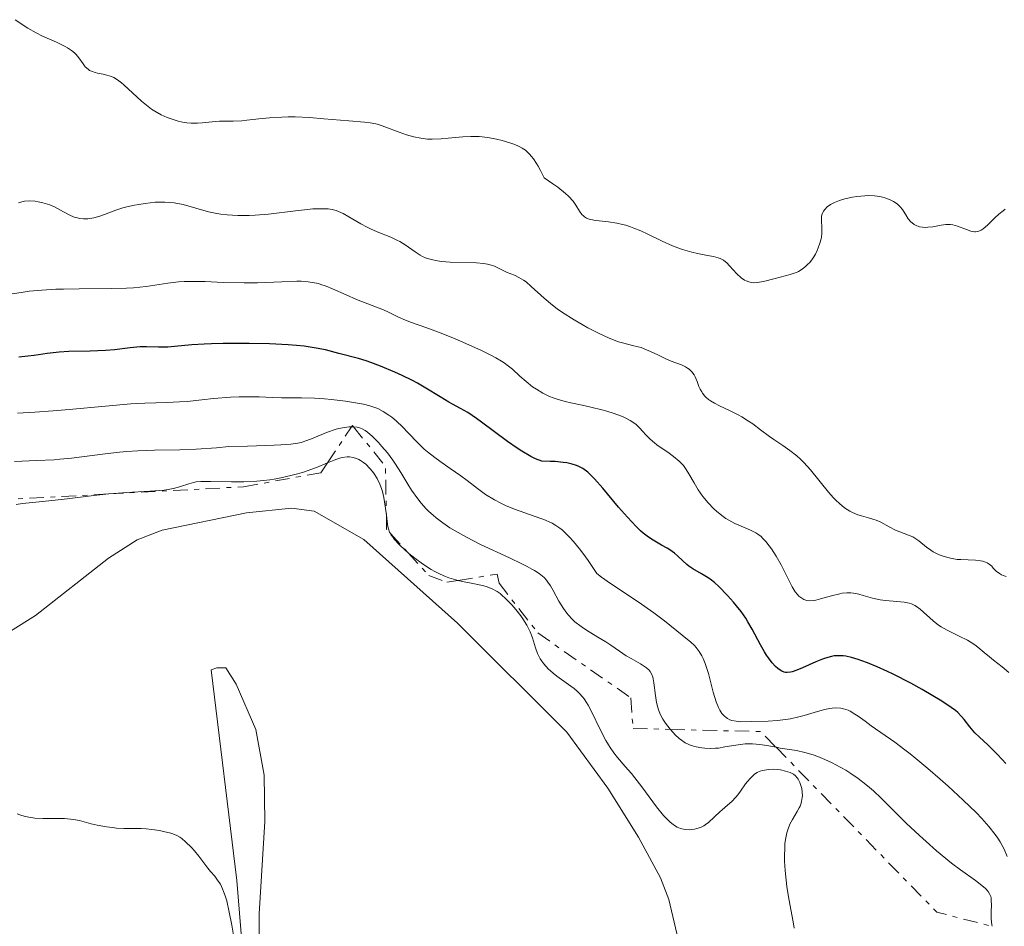
# Model space of a CAD drawing. Units: metres. Extents: x 622182 to 625663, y 4667036 to 4669409.
# Drawn here: x 623147 to 623253, y 4668289 to 4668387 of the extents above; entities that cross this region are included whole.
import ezdxf

# ---------------------------------------------------------------- set-up
doc = ezdxf.new("R2010")
doc.units = ezdxf.units.M
doc.header["$MEASUREMENT"] = 0
doc.linetypes.add('DGN Style 7', pattern=[3.4798438602180486, 1.565929737098122, -0.6959687720436097, 0.5219765790327072, -0.6959687720436097])
for name, color, linetype, lineweight in [('Curva de nivel directora', 30, 'Continuous', 30), ('Curva de nivel intermedia', 30, 'Continuous', 0), ('Escarpado', 30, 'DGN Style 7', 0), ('Línea de cambio de uso (parcela vista)', 92, 'Continuous', 0)]:
    doc.layers.add(name, color=color, linetype=linetype, lineweight=lineweight)

msp = doc.modelspace()

# ---------------------------------------------------------------- linework, layer by layer
at = {"layer": 'Curva de nivel directora', "color": 30, "linetype": 'Continuous', "lineweight": 30, "elevation": 300, "flags": 128}
for points in [[(623208.6900000002, 4668337.4), (623208.4199999997, 4668337.65), (623207.8799999988, 4668338.039999999), (623207.4599999986, 4668338.27), (623207.2100000005, 4668338.380000002), (623206.75, 4668338.529999999), (623206.1499999987, 4668338.660000001), (623205.78, 4668338.710000004), (623204.8899999983, 4668338.790000001), (623204.3699999996, 4668338.810000001), (623203.4499999987, 4668338.830000001), (623202.7699999993, 4668339.11), (623202.2899999986, 4668339.350000001), (623201.2999999984, 4668339.930000001), (623200.7899999989, 4668340.260000002), (623199.7599999984, 4668340.980000001), (623196.9699999989, 4668343.060000002), (623196.4100000003, 4668343.460000002), (623195.4600000002, 4668344.080000001), (623194.7000000002, 4668344.53), (623193.8399999996, 4668344.990000002), (623193.4299999984, 4668345.220000002), (623192.4800000007, 4668345.800000003), (623190.9599999986, 4668346.740000002), (623190.0299999987, 4668347.270000001), (623189.5100000001, 4668347.539999999), (623188.3799999993, 4668348.090000001), (623187.599999999, 4668348.450000001), (623186.0599999991, 4668349.100000001), (623184.9999999995, 4668349.500000002), (623184.519999999, 4668349.66), (623183.6699999997, 4668349.92), (623181.5700000008, 4668350.449999999), (623180.1, 4668350.86), (623179.0999999987, 4668351.060000001), (623177.8, 4668351.250000002), (623176.9999999999, 4668351.33), (623176.099999999, 4668351.400000001), (623174.0699999996, 4668351.5), (623171.879999999, 4668351.550000001), (623169.0599999982, 4668351.550000001), (623167.82, 4668351.52), (623167.0099999986, 4668351.490000002), (623165.6699999997, 4668351.400000001), (623163.7999999989, 4668351.210000002), (623163.0900000003, 4668351.150000001), (623162.089999999, 4668351.140000002), (623160.7799999992, 4668351.180000001), (623160.0999999996, 4668351.170000001), (623159.02, 4668351.07), (623157.3499999981, 4668350.880000001), (623156.3699999991, 4668350.789999999), (623154.6999999994, 4668350.730000001), (623152.4100000006, 4668350.670000001), (623151.369999999, 4668350.619999999), (623150.0700000003, 4668350.480000001), (623148.650000001, 4668350.260000002), (623148.0000000006, 4668350.17), (623147.0199999993, 4668350.070000002)], [(623253.5599999992, 4668306.190000001), (623253.1500000001, 4668306.619999999), (623252.6099999994, 4668307.210000002), (623252.3299999998, 4668307.5), (623251.6399999993, 4668308.170000001), (623250.6699999992, 4668309.060000001), (623250.2199999999, 4668309.500000001), (623249.6599999989, 4668310.140000002), (623249.0399999997, 4668310.930000002), (623248.7600000004, 4668311.28), (623248.3600000002, 4668311.7), (623248.1199999988, 4668311.91), (623247.6499999994, 4668312.260000002), (623246.6300000001, 4668312.920000001), (623244.5200000001, 4668314.17), (623243.2799999996, 4668314.86), (623241.3799999997, 4668315.850000001), (623240.7800000008, 4668316.140000002), (623239.6499999998, 4668316.650000001), (623238.6199999994, 4668317.070000002), (623238.0000000001, 4668317.300000002), (623237.6099999989, 4668317.430000002), (623236.9000000004, 4668317.640000002), (623236.2799999992, 4668317.770000001), (623235.9999999997, 4668317.810000001), (623235.5999999995, 4668317.84), (623235.4099999996, 4668317.84), (623235.0199999984, 4668317.810000001), (623234.7300000001, 4668317.76), (623234.0999999997, 4668317.580000001), (623233.76, 4668317.460000004), (623233.0400000003, 4668317.17), (623231.5999999986, 4668316.539999999), (623230.9900000006, 4668316.28), (623230.4999999988, 4668316.11), (623230.2999999999, 4668316.050000002), (623229.9600000002, 4668316.01), (623229.7599999991, 4668316.029999999), (623229.6299999994, 4668316.07), (623229.3599999989, 4668316.180000001), (623229.0799999996, 4668316.36), (623228.9299999997, 4668316.470000003), (623228.6900000006, 4668316.670000001), (623228.3099999984, 4668317.070000002), (623227.9199999995, 4668317.59), (623227.7099999995, 4668317.9), (623227.4999999994, 4668318.24), (623227.0700000002, 4668319.010000002), (623226.1699999993, 4668320.690000001), (623225.7000000001, 4668321.510000001), (623225.4699999997, 4668321.890000001), (623224.9800000002, 4668322.600000001), (623224.4900000007, 4668323.230000001), (623224.1599999999, 4668323.630000002), (623223.5099999994, 4668324.350000001), (623222.5799999996, 4668325.310000001), (623222.1199999992, 4668325.730000001), (623221.6499999998, 4668326.100000001), (623221.4199999997, 4668326.26), (623220.7099999988, 4668326.680000001), (623219.77, 4668327.199999999), (623219.3200000008, 4668327.51), (623219.1100000006, 4668327.690000001), (623218.6799999992, 4668328.080000003), (623218.0999999981, 4668328.630000002), (623217.7899999997, 4668328.900000002), (623217.28, 4668329.28), (623217.0099999995, 4668329.45), (623216.3999999993, 4668329.78), (623215.4800000007, 4668330.300000002), (623214.9699999989, 4668330.65), (623214.41, 4668331.080000001), (623214.1199999994, 4668331.330000003), (623213.659999999, 4668331.77), (623212.7000000002, 4668332.78), (623211.7399999991, 4668333.880000002), (623210.0400000003, 4668335.920000001), (623209.1500000006, 4668336.939999999), (623208.6900000002, 4668337.4)]]:
    msp.add_lwpolyline(points, dxfattribs=at)
at = {"layer": 'Curva de nivel intermedia', "color": 30, "linetype": 'Continuous', "lineweight": 0, "flags": 128}
for points, elevation in [([(623188.8700000008, 4668374.079999999), (623188.0700000006, 4668374.359999999), (623186.5199999994, 4668374.949999999), (623185.8400000001, 4668375.180000001), (623185.5300000014, 4668375.26), (623184.9500000003, 4668375.380000001), (623184.3300000012, 4668375.45), (623182.6200000013, 4668375.579999999), (623179.9500000002, 4668375.820000002), (623178.4000000014, 4668375.939999999), (623176.8500000001, 4668376.009999999), (623176.1000000013, 4668376.02), (623175.3900000005, 4668376), (623174.0800000007, 4668375.930000001), (623172.9299999997, 4668375.81), (623171.6300000009, 4668375.650000001), (623171.1000000011, 4668375.589999998), (623170.130000001, 4668375.539999999), (623169.140000001, 4668375.56), (623168.6700000016, 4668375.550000001), (623167.8900000014, 4668375.49), (623166.8099999996, 4668375.369999999), (623166.3, 4668375.329999999), (623165.6000000003, 4668375.329999999), (623165.16, 4668375.369999999), (623164.8600000006, 4668375.419999998), (623164.2000000011, 4668375.57), (623163.4500000002, 4668375.789999999), (623163.0400000011, 4668375.939999999), (623162.3900000006, 4668376.23), (623161.7000000001, 4668376.619999999), (623161.3500000013, 4668376.849999999), (623160.9900000015, 4668377.119999999), (623160.2699999994, 4668377.71), (623158.3499999995, 4668379.470000001), (623158.0900000002, 4668379.689999999), (623157.650000002, 4668380.029999999), (623157.2600000009, 4668380.26), (623157.0100000006, 4668380.369999999), (623156.5099999999, 4668380.529999998), (623156.1000000008, 4668380.609999998), (623155.5199999998, 4668380.720000001), (623155.2400000005, 4668380.79), (623154.8400000002, 4668380.939999999), (623154.6500000004, 4668381.029999998), (623154.4900000015, 4668381.149999999), (623154.190000002, 4668381.42), (623153.9400000017, 4668381.730000001), (623153.5000000015, 4668382.380000001), (623153.2000000018, 4668382.759999999), (623153.0200000008, 4668382.939999999), (623152.7000000011, 4668383.199999999), (623152.280000001, 4668383.470000001), (623152.0300000006, 4668383.609999998), (623151.0600000005, 4668384.070000002), (623149.5800000008, 4668384.739999999), (623148.8800000013, 4668385.09), (623148.0000000006, 4668385.59), (623146.6000000014, 4668386.51)], 285), ([(623234.2699999996, 4668366.289999999), (623234.0100000004, 4668366.02), (623233.8700000017, 4668365.829999999), (623233.8000000003, 4668365.7), (623233.7000000018, 4668365.430000001), (623233.6700000007, 4668365.269999999), (623233.6500000005, 4668364.939999999), (623233.7000000018, 4668363.919999998), (623233.6900000006, 4668363.42), (623233.6399999993, 4668363.08), (623233.6000000013, 4668362.850000001), (623233.4699999995, 4668362.380000001), (623233.2999999997, 4668361.859999999), (623233.1800000012, 4668361.59), (623232.9900000012, 4668361.189999999), (623232.7499999997, 4668360.789999999), (623232.610000001, 4668360.59), (623232.3400000007, 4668360.26), (623232.1900000009, 4668360.109999999), (623231.9600000007, 4668359.88), (623231.5800000007, 4668359.58), (623231.1600000005, 4668359.33), (623230.9400000015, 4668359.220000001), (623230.7200000002, 4668359.130000001), (623230.2599999997, 4668358.980000001), (623228.6500000004, 4668358.579999999), (623227.3800000009, 4668358.23), (623226.7300000003, 4668358.119999998), (623226.3100000002, 4668358.109999999), (623226.1000000001, 4668358.13), (623225.8000000005, 4668358.189999999), (623225.5200000011, 4668358.3), (623225.3400000001, 4668358.399999999), (623224.9900000015, 4668358.63), (623224.5199999998, 4668359.06), (623223.7300000007, 4668359.939999999), (623223.4300000012, 4668360.250000001), (623223.2900000004, 4668360.369999999), (623223.0700000013, 4668360.53), (623222.7000000003, 4668360.720000001), (623222.4900000002, 4668360.800000001), (623221.9800000006, 4668360.930000001), (623221.3300000002, 4668361.050000001), (623220.2599999995, 4668361.25), (623219.6500000015, 4668361.390000001), (623218.6600000013, 4668361.679999999), (623218.1300000016, 4668361.869999999), (623217.5800000017, 4668362.09), (623216.4400000018, 4668362.609999998), (623214.9000000019, 4668363.359999999), (623214.1399999995, 4668363.699999999), (623213.400000002, 4668364.01), (623213.0399999998, 4668364.140000001), (623212.5200000014, 4668364.31), (623212.1799999994, 4668364.399999999), (623211.5500000013, 4668364.539999997), (623210.6700000007, 4668364.67), (623209.6700000014, 4668364.779999999), (623209.2500000012, 4668364.83), (623208.7700000008, 4668364.92), (623208.5700000017, 4668364.980000001), (623208.3000000013, 4668365.09), (623208.0599999998, 4668365.230000001), (623207.9500000004, 4668365.32), (623207.8000000007, 4668365.460000001), (623207.5400000013, 4668365.82), (623207.1500000001, 4668366.489999999), (623206.8300000007, 4668366.92), (623206.3400000011, 4668367.439999999), (623206.0199999993, 4668367.74), (623205.1900000023, 4668368.409999999), (623204.6600000003, 4668368.789999999), (623203.7100000002, 4668369.42), (623203.3200000012, 4668370.239999999), (623203.070000001, 4668370.710000001), (623202.9000000011, 4668370.99), (623202.5800000015, 4668371.480000001), (623202.3300000011, 4668371.789999999), (623202.1700000003, 4668371.970000001), (623201.8500000006, 4668372.279999998), (623201.6900000018, 4668372.42), (623201.360000001, 4668372.649999999), (623201.0200000014, 4668372.83), (623200.7900000011, 4668372.939999999), (623200.3200000017, 4668373.119999998), (623199.5599999995, 4668373.369999999), (623199.1700000007, 4668373.480000001), (623198.5600000003, 4668373.619999999), (623197.6300000006, 4668373.779999998), (623196.7000000007, 4668373.880000001), (623196.2500000015, 4668373.9), (623195.8100000012, 4668373.91), (623194.9500000007, 4668373.869999999), (623193.3500000001, 4668373.699999999), (623192.5900000002, 4668373.63), (623191.6100000012, 4668373.599999999), (623191.1300000006, 4668373.619999999), (623190.390000001, 4668373.699999999), (623189.650000001, 4668373.850000001), (623189.2599999999, 4668373.960000001), (623188.8700000008, 4668374.079999999)], 285), ([(623253.480000001, 4668366.04), (623253.2500000007, 4668365.880000001), (623252.7900000003, 4668365.519999999), (623252.3600000012, 4668365.109999999), (623251.8100000013, 4668364.569999999), (623251.560000001, 4668364.320000002), (623251.0900000016, 4668363.930000001), (623250.8700000005, 4668363.789999999), (623250.6400000001, 4668363.689999999), (623250.5300000005, 4668363.65), (623250.2900000014, 4668363.619999999), (623250.1700000007, 4668363.619999999), (623249.9800000007, 4668363.639999999), (623249.7700000006, 4668363.689999999), (623249.3200000013, 4668363.850000001), (623248.3400000001, 4668364.23), (623247.8300000004, 4668364.359999998), (623247.5700000012, 4668364.390000001), (623247.0700000006, 4668364.390000001), (623246.5800000011, 4668364.33), (623245.6700000013, 4668364.150000001), (623245.1399999993, 4668364.089999998), (623244.8900000012, 4668364.079999999), (623244.5500000014, 4668364.100000001), (623244.2300000018, 4668364.16), (623244.0799999998, 4668364.199999998), (623243.9400000012, 4668364.260000001), (623243.6700000007, 4668364.390000001), (623243.4299999994, 4668364.569999999), (623243.2800000019, 4668364.699999998), (623243.0100000014, 4668365.009999999), (623242.760000001, 4668365.430000001), (623242.5199999998, 4668365.82), (623242.39, 4668366.02), (623242.1399999997, 4668366.319999999), (623241.8600000005, 4668366.580000001), (623241.7100000005, 4668366.699999999), (623241.4400000002, 4668366.869999999), (623240.9999999999, 4668367.099999999), (623240.5000000013, 4668367.279999998), (623240.2400000021, 4668367.359999998), (623239.9600000004, 4668367.41), (623239.3700000005, 4668367.49), (623238.74, 4668367.510000001), (623238.3200000019, 4668367.499999999), (623237.4500000003, 4668367.42), (623237.01, 4668367.350000001), (623236.1699999995, 4668367.159999999), (623235.5900000005, 4668366.980000001), (623235.0600000009, 4668366.769999999), (623234.8300000007, 4668366.659999999), (623234.6200000006, 4668366.539999999), (623234.2699999996, 4668366.289999999)], 285), ([(623178.1799999999, 4668366.02), (623176.8700000001, 4668365.87), (623173.950000001, 4668365.519999999), (623172.5300000017, 4668365.4), (623171.8700000001, 4668365.359999998), (623170.6400000007, 4668365.359999998), (623169.5099999999, 4668365.430000001), (623168.8100000002, 4668365.519999999), (623168.3699999999, 4668365.600000001), (623167.5000000002, 4668365.779999998), (623164.750000001, 4668366.539999999), (623163.7899999999, 4668366.719999999), (623163.2900000014, 4668366.779999999), (623162.7800000019, 4668366.810000001), (623162.4300000009, 4668366.810000001), (623161.7200000001, 4668366.789999999), (623160.6500000017, 4668366.679999999), (623159.9600000011, 4668366.569999999), (623159.5099999995, 4668366.489999999), (623158.6800000003, 4668366.289999999), (623158.2500000012, 4668366.179999998), (623157.4900000012, 4668365.930000001), (623156.2599999995, 4668365.470000001), (623155.75, 4668365.279999999), (623155.0900000005, 4668365.099999999), (623154.6900000004, 4668365.029999999), (623154.4500000014, 4668365.009999999), (623153.9900000008, 4668365.009999999), (623153.5500000005, 4668365.060000001), (623153.3400000005, 4668365.099999999), (623153.0000000007, 4668365.199999999), (623152.4500000008, 4668365.439999999), (623151.8200000006, 4668365.779999998), (623150.8700000006, 4668366.289999999), (623150.3699999999, 4668366.509999999), (623150.1100000006, 4668366.599999999), (623149.600000001, 4668366.75), (623149.1000000003, 4668366.849999999), (623148.7699999994, 4668366.9), (623148.1600000015, 4668366.939999999), (623147.6100000016, 4668366.9), (623147.3400000012, 4668366.849999999), (623146.9600000011, 4668366.730000001)], 290.0000000000001), ([(623240.060000001, 4668332.25), (623239.5600000003, 4668332.460000001), (623239.300000001, 4668332.560000001), (623238.74, 4668332.720000001), (623237.9700000011, 4668332.930000001), (623237.5800000001, 4668333.06), (623237.0000000009, 4668333.300000001), (623236.7100000004, 4668333.439999999), (623236.1500000017, 4668333.810000001), (623235.5900000005, 4668334.269999999), (623235.2100000007, 4668334.630000001), (623234.9500000014, 4668334.899999999), (623234.4200000016, 4668335.5), (623232.4500000002, 4668337.92), (623231.7400000016, 4668338.71), (623231.3700000006, 4668339.07), (623230.9900000006, 4668339.41), (623230.2300000007, 4668340.009999999), (623229.4700000007, 4668340.539999999), (623228.5000000006, 4668341.189999999), (623228.0400000003, 4668341.5), (623227.0800000012, 4668342.220000001), (623226.2300000018, 4668342.859999998), (623225.7800000004, 4668343.17), (623225.0400000005, 4668343.619999998), (623224.6400000005, 4668343.84), (623223.7799999999, 4668344.26), (623222.6399999999, 4668344.81), (623222.1200000015, 4668345.09), (623221.660000001, 4668345.369999998), (623221.4599999997, 4668345.51), (623221.2000000007, 4668345.730000001), (623221.0599999997, 4668345.869999999), (623220.8099999994, 4668346.17), (623220.72, 4668346.320000002), (623220.5600000012, 4668346.609999999), (623220.4299999994, 4668346.909999998), (623220.2400000016, 4668347.460000001), (623220.0300000015, 4668347.960000002), (623219.9000000019, 4668348.179999999), (623219.6600000005, 4668348.489999999), (623219.3699999999, 4668348.76), (623219.1900000012, 4668348.889999999), (623218.99, 4668349.01), (623218.5300000017, 4668349.230000001), (623217.4400000009, 4668349.649999999), (623216.8600000021, 4668349.899999999), (623215.9700000002, 4668350.319999999), (623215.1800000012, 4668350.699999999), (623214.7800000011, 4668350.880000001), (623214.190000001, 4668351.100000001), (623213.8800000004, 4668351.189999999), (623213.2600000012, 4668351.34), (623212.3, 4668351.569999999), (623211.7400000012, 4668351.739999999), (623210.750000001, 4668352.11), (623209.5700000009, 4668352.650000001), (623208.4199999997, 4668353.25), (623207.8299999996, 4668353.580000001), (623206.9500000012, 4668354.090000001), (623205.7000000018, 4668354.899999999), (623205.1299999995, 4668355.3), (623204.610000001, 4668355.689999999), (623203.7100000002, 4668356.439999999), (623202.32, 4668357.710000001), (623201.7600000012, 4668358.199999998), (623201.4999999997, 4668358.390000001), (623200.99, 4668358.689999999), (623200.5300000019, 4668358.909999999), (623199.7300000016, 4668359.220000001), (623198.3400000012, 4668359.88), (623197.8800000009, 4668360.039999999), (623197.6100000005, 4668360.109999999), (623197.1800000012, 4668360.189999998), (623196.4300000002, 4668360.269999999), (623193.5700000015, 4668360.329999999), (623192.6500000006, 4668360.409999999), (623192.1900000002, 4668360.470000001), (623191.5300000008, 4668360.609999998), (623190.9000000004, 4668360.81), (623190.600000001, 4668360.939999999), (623190.3200000015, 4668361.09), (623189.7900000017, 4668361.429999999), (623188.73, 4668362.189999999), (623188.1500000011, 4668362.550000001), (623187.8300000015, 4668362.720000001), (623187.150000002, 4668363.02), (623185.6900000002, 4668363.59), (623184.9600000015, 4668363.909999999), (623184.5999999995, 4668364.089999998), (623183.910000001, 4668364.470000001), (623182.6200000013, 4668365.239999999), (623182.0300000012, 4668365.57), (623181.5199999993, 4668365.800000001), (623181.26, 4668365.899999999), (623180.850000001, 4668365.999999999), (623180.3900000006, 4668366.070000002), (623180.1400000004, 4668366.100000001), (623179.2700000008, 4668366.100000001), (623178.7600000012, 4668366.08), (623178.1799999999, 4668366.02)], 290.0000000000001), ([(623227.630000001, 4668330.17), (623227.2900000014, 4668330.539999999), (623227.1300000005, 4668330.699999999), (623226.7900000007, 4668330.960000001), (623226.5500000016, 4668331.109999998), (623226.0000000016, 4668331.390000001), (623225.5000000009, 4668331.59), (623224.7300000021, 4668331.92), (623224.3099999996, 4668332.109999999), (623223.6600000014, 4668332.460000001), (623223.3300000007, 4668332.659999999), (623222.8900000004, 4668332.970000001), (623222.3099999991, 4668333.449999998), (623222.0200000008, 4668333.71), (623221.4100000006, 4668334.350000001), (623220.8499999996, 4668335.039999997), (623220.5900000003, 4668335.399999999), (623220.3500000011, 4668335.76), (623219.9100000008, 4668336.509999999), (623219.3499999997, 4668337.480000001), (623219.0500000003, 4668337.930000001), (623218.7400000019, 4668338.359999999), (623218.5600000008, 4668338.560000001), (623218.2900000003, 4668338.849999999), (623217.6900000012, 4668339.350000001), (623217.0699999998, 4668339.800000001), (623216.2499999995, 4668340.34), (623215.8700000019, 4668340.61), (623215.6100000005, 4668340.810000001), (623215.1500000021, 4668341.220000001), (623214.7499999999, 4668341.619999998), (623214.2900000016, 4668342.13), (623214.0700000003, 4668342.369999999), (623213.6299999999, 4668342.789999999), (623213.400000002, 4668342.98), (623212.9999999997, 4668343.25), (623212.5300000003, 4668343.5), (623212.2599999999, 4668343.619999998), (623211.9500000014, 4668343.75), (623211.2699999996, 4668343.989999999), (623210.4900000017, 4668344.230000001), (623209.9400000019, 4668344.380000001), (623208.7599999995, 4668344.67), (623207.8299999996, 4668344.869999998), (623206.6000000003, 4668345.140000001), (623206.0000000013, 4668345.279999999), (623205.1200000006, 4668345.539999999), (623204.7000000004, 4668345.680000001), (623204.3000000003, 4668345.84), (623203.5600000005, 4668346.199999998), (623202.8800000009, 4668346.600000001), (623202.4699999997, 4668346.869999998), (623201.7600000012, 4668347.430000001), (623201.0999999995, 4668348.02), (623200.3100000005, 4668348.76), (623199.8800000013, 4668349.109999998), (623199.3899999997, 4668349.460000001), (623199.1100000002, 4668349.640000001), (623198.5, 4668350), (623198.0300000006, 4668350.25), (623196.940000002, 4668350.789999999), (623194.9500000007, 4668351.699999998), (623193.8700000009, 4668352.15), (623192.3200000019, 4668352.779999998), (623190.9400000006, 4668353.270000001), (623189.4000000006, 4668353.810000001), (623188.7600000014, 4668354.05), (623187.9200000009, 4668354.430000001), (623186.9100000006, 4668354.92), (623186.3800000009, 4668355.17), (623183.4600000017, 4668356.300000001), (623182.3399999996, 4668356.789999999), (623180.86, 4668357.45), (623180.1800000004, 4668357.73), (623179.6200000016, 4668357.929999998), (623179.3500000013, 4668358.009999999), (623178.930000001, 4668358.109999999), (623178.2500000015, 4668358.220000001), (623177.4700000014, 4668358.270000001), (623177.0199999999, 4668358.270000001), (623175.4000000017, 4668358.21), (623172.7599999997, 4668358.100000001), (623171.3200000002, 4668358.09), (623169.0700000017, 4668358.149999999), (623167.1100000015, 4668358.23), (623166.1799999992, 4668358.25), (623164.8600000006, 4668358.23), (623164.2500000005, 4668358.189999999), (623163.0900000003, 4668358.050000001), (623160.75, 4668357.699999998), (623159.4, 4668357.56), (623158.6500000012, 4668357.51), (623157.0199999996, 4668357.470000001), (623153.5199999993, 4668357.460000001), (623151.8200000006, 4668357.430000001), (623151.0200000004, 4668357.409999999), (623149.5100000015, 4668357.309999999), (623148.1200000013, 4668357.180000001), (623147.2500000017, 4668357.07), (623145.5900000011, 4668356.8)], 294.9999999999999), ([(623186.9500000009, 4668343.810000001), (623186.3499999996, 4668344.189999999), (623185.7700000008, 4668344.510000001), (623185.450000001, 4668344.640000001), (623184.9000000012, 4668344.83), (623184.2199999995, 4668345), (623183.8000000014, 4668345.08), (623182.2900000005, 4668345.310000001), (623180.7700000005, 4668345.489999999), (623180.0000000016, 4668345.560000001), (623178.9199999998, 4668345.639999999), (623177.5400000007, 4668345.689999999), (623176.0499999998, 4668345.680000001), (623175.3800000015, 4668345.680000001), (623174.3800000001, 4668345.720000001), (623172.9500000018, 4668345.78), (623172.1500000017, 4668345.8), (623170.8100000005, 4668345.78), (623169.8700000017, 4668345.739999999), (623168.0200000011, 4668345.599999999), (623166.7699999993, 4668345.46), (623165.1800000002, 4668345.289999999), (623164.350000001, 4668345.230000001), (623162.9800000007, 4668345.179999999), (623160.6300000015, 4668345.109999999), (623159.1100000016, 4668345.02), (623156.3500000013, 4668344.779999998), (623152.4400000018, 4668344.41), (623150.7300000021, 4668344.26), (623148.7400000005, 4668344.140000001), (623146.8600000006, 4668344.03)], 305.0000000000001), ([(623253.7000000001, 4668296.140000001), (623253.3600000005, 4668296.930000001), (623252.9300000012, 4668297.730000001), (623252.6800000009, 4668298.140000001), (623252.3900000004, 4668298.539999999), (623251.730000001, 4668299.38), (623250.9500000008, 4668300.27), (623250.3499999995, 4668300.890000001), (623248.9600000015, 4668302.240000002), (623247.3299999998, 4668303.75), (623246.4600000003, 4668304.519999999), (623245.1399999993, 4668305.67), (623243.8400000007, 4668306.749999999), (623243.2300000006, 4668307.239999998), (623242.6500000015, 4668307.689999998), (623241.5700000019, 4668308.49), (623239.0100000005, 4668310.279999998), (623238.36, 4668310.75), (623237.6000000001, 4668311.3), (623237.2600000004, 4668311.539999999), (623236.7599999995, 4668311.83), (623236.5200000005, 4668311.939999999), (623236.0100000009, 4668312.109999999), (623235.7500000015, 4668312.16), (623235.2100000007, 4668312.199999998), (623234.8200000017, 4668312.179999999), (623234.5500000013, 4668312.149999999), (623233.9700000001, 4668312.039999997), (623232.8700000005, 4668311.720000001), (623231.7800000019, 4668311.380000001), (623231.2000000007, 4668311.220000001), (623230.290000001, 4668311.019999999), (623229.8200000017, 4668310.939999998), (623228.8600000005, 4668310.84), (623227.9100000005, 4668310.779999999), (623226.0599999998, 4668310.720000002), (623224.9600000001, 4668310.71), (623224.4500000004, 4668310.75), (623223.980000001, 4668310.849999999), (623223.7599999999, 4668310.92), (623223.4900000016, 4668311.060000001), (623223.3500000008, 4668311.15), (623223.1699999997, 4668311.3), (623222.9000000015, 4668311.589999998), (623222.6700000013, 4668311.949999998), (623222.5300000005, 4668312.23), (623222.2700000012, 4668312.859999998), (623221.9500000017, 4668313.890000001), (623221.4400000019, 4668315.92), (623221.3200000012, 4668316.329999999), (623221.0900000011, 4668317.009999999), (623220.8699999996, 4668317.55), (623220.7300000011, 4668317.829999999), (623220.4400000006, 4668318.300000001), (623220.1299999999, 4668318.71), (623219.9300000009, 4668318.92), (623219.5399999998, 4668319.289999999), (623218.6300000001, 4668320.06), (623216.7100000001, 4668321.59), (623215.5700000002, 4668322.449999999), (623213.8600000001, 4668323.67), (623210.8800000007, 4668325.619999998), (623209.9199999997, 4668326.31), (623209.4200000011, 4668326.699999998), (623208.4600000001, 4668328.109999998), (623207.880000001, 4668328.899999999), (623207.5300000003, 4668329.369999999), (623206.8700000008, 4668330.17), (623206.4300000004, 4668330.659999999), (623206.1599999999, 4668330.939999999), (623205.6500000004, 4668331.41), (623205.4100000013, 4668331.600000001), (623204.9800000021, 4668331.910000001), (623204.5799999997, 4668332.140000001), (623204.3300000017, 4668332.269999999), (623203.850000001, 4668332.470000001), (623200.5000000005, 4668333.660000001), (623199.5300000005, 4668334.07), (623199.0499999998, 4668334.3), (623198.3600000015, 4668334.67), (623197.3900000014, 4668335.259999999), (623196.5300000008, 4668335.880000001), (623195.390000001, 4668336.77), (623194.7300000016, 4668337.26), (623193.5700000015, 4668338.06), (623192.4600000005, 4668338.829999999), (623191.9100000008, 4668339.230000001), (623191.1300000006, 4668339.84), (623190.7700000008, 4668340.149999999), (623190.1200000005, 4668340.78), (623188.9800000003, 4668341.980000001), (623188.4700000008, 4668342.519999999), (623187.730000001, 4668343.199999998), (623187.2600000015, 4668343.580000001), (623186.9500000009, 4668343.810000001)], 305.0000000000001), ([(623182.9252245325, 4668342.557975765), (623182.6700000004, 4668342.55), (623182.1500000019, 4668342.49), (623181.5700000008, 4668342.369999999), (623181.26, 4668342.279999999), (623180.2300000018, 4668341.92), (623178.7900000003, 4668341.34), (623178.0999999995, 4668341.07), (623177.4900000015, 4668340.869999999), (623177.1100000015, 4668340.789999999), (623176.3600000006, 4668340.680000001), (623175.2899999999, 4668340.599999999), (623174.5900000003, 4668340.560000001), (623171.6800000002, 4668340.46), (623169.6700000007, 4668340.42), (623168.3600000008, 4668340.289999999), (623166.1500000004, 4668340.13), (623164.3900000012, 4668340.050000001), (623161.6700000009, 4668340.02), (623159.8499999993, 4668339.96), (623158.6700000013, 4668339.880000002), (623157.8900000014, 4668339.81), (623156.32, 4668339.649999999), (623152.69, 4668339.170000001), (623151.4400000006, 4668339.039999999), (623150.8100000002, 4668338.989999999), (623148.9100000003, 4668338.909999999), (623146.5600000012, 4668338.819999999)], 310), ([(623183.1397120405, 4668342.552120419), (623182.9900000001, 4668342.559999999), (623182.9252245325, 4668342.557975765)], 310), ([(623215.8600000007, 4668312.779999999), (623215.7199999999, 4668313.550000001), (623215.5600000012, 4668314.890000001), (623215.4900000019, 4668315.34), (623215.4400000004, 4668315.529999999), (623215.350000001, 4668315.789999999), (623215.1699999999, 4668316.119999999), (623215.0500000016, 4668316.26), (623214.7499999999, 4668316.539999999), (623214.5599999998, 4668316.680000001), (623214.1200000017, 4668316.96), (623213.1000000002, 4668317.539999999), (623212.5800000017, 4668317.84), (623211.8600000021, 4668318.31), (623210.9000000008, 4668318.970000002), (623210.38, 4668319.32), (623209.5000000016, 4668319.850000001), (623208.2800000012, 4668320.599999999), (623207.7100000011, 4668320.980000001), (623207.0400000006, 4668321.499999999), (623206.75, 4668321.779999998), (623206.3400000011, 4668322.199999999), (623206.1500000011, 4668322.429999999), (623205.7900000013, 4668322.92), (623205.2999999995, 4668323.739999999), (623204.6900000015, 4668324.87), (623204.3899999997, 4668325.38), (623204.1200000015, 4668325.789999999), (623203.9699999995, 4668325.989999999), (623203.7000000012, 4668326.269999999), (623203.3700000005, 4668326.56), (623203.1700000016, 4668326.709999999), (623202.6799999998, 4668327.020000001), (623202.4000000004, 4668327.190000001), (623201.900000002, 4668327.449999999), (623201.3200000008, 4668327.74), (623199.9599999996, 4668328.390000001), (623196.8400000016, 4668329.850000001), (623195.3200000017, 4668330.619999999), (623194.1000000011, 4668331.31), (623193.5500000013, 4668331.66), (623192.7700000012, 4668332.179999999), (623192.0700000017, 4668332.720000001), (623191.7400000008, 4668332.999999999), (623191.2800000004, 4668333.42), (623190.9899999998, 4668333.71), (623190.4500000011, 4668334.3), (623190.0800000001, 4668334.759999998), (623189.4000000006, 4668335.710000001), (623189.0000000005, 4668336.350000001), (623188.2300000016, 4668337.619999999), (623187.6700000007, 4668338.529999999), (623187.38, 4668338.949999999), (623186.7899999999, 4668339.74), (623186.2100000011, 4668340.429999999), (623185.8400000001, 4668340.84), (623185.1800000007, 4668341.509999999), (623184.6399999997, 4668341.989999999), (623184.4100000017, 4668342.159999999), (623184.0700000019, 4668342.349999999), (623183.900000002, 4668342.409999999), (623183.5399999999, 4668342.51), (623183.1800000002, 4668342.55), (623183.1397120405, 4668342.552120419)], 310), ([(623180.3178811837, 4668338.650783826), (623179.1400000011, 4668338.16), (623178.1399999998, 4668337.800000001), (623177.6200000012, 4668337.630000001), (623176.7899999997, 4668337.389999999), (623175.490000001, 4668337.069999999), (623174.5800000014, 4668336.899999999), (623174.1200000009, 4668336.83), (623173.4200000013, 4668336.75), (623172.7100000004, 4668336.689999999), (623171.3, 4668336.619999998), (623169.9600000012, 4668336.619999998), (623167.7400000016, 4668336.66), (623166.6500000008, 4668336.649999999), (623166.1500000004, 4668336.600000001), (623165.8700000008, 4668336.550000001), (623165.3600000013, 4668336.399999999), (623164.4500000015, 4668336.090000001), (623163.8600000015, 4668335.930000001), (623163.1300000005, 4668335.779999999), (623162.7000000014, 4668335.720000001), (623162.2300000021, 4668335.67), (623161.1700000003, 4668335.59), (623158.6600000003, 4668335.46), (623157.2699999999, 4668335.359999999), (623156.7346651688, 4668335.303519718)], 315.0000000000001), ([(623186.6833199422, 4668333.001869973), (623186.5700000009, 4668333.980000001), (623186.4099999999, 4668334.92), (623186.2500000012, 4668335.560000001), (623186.1500000006, 4668335.880000001), (623185.9699999996, 4668336.359999998), (623185.6800000012, 4668336.970000001), (623185.3600000016, 4668337.480000001), (623185.1900000017, 4668337.720000001), (623184.9100000003, 4668338.06), (623184.4600000009, 4668338.5), (623184.2199999995, 4668338.699999999), (623183.890000001, 4668338.92), (623183.7300000022, 4668339.01), (623183.4700000007, 4668339.13), (623183.0900000007, 4668339.249999999), (623182.7000000017, 4668339.3), (623182.4400000002, 4668339.3), (623181.9000000015, 4668339.230000001), (623181.630000001, 4668339.159999999), (623181.0600000012, 4668338.960000001), (623180.3178811837, 4668338.650783826)], 315.0000000000001), ([(623156.7346651688, 4668335.303519718), (623155.0900000005, 4668335.13), (623152.2400000007, 4668334.779999998), (623150.9199999997, 4668334.62), (623149.1900000019, 4668334.439999999), (623147.3900000004, 4668334.26), (623146.7100000009, 4668334.15)], 315), ([(623187.1228160592, 4668331.038170555), (623187.0400000003, 4668331.189999999), (623186.9199999997, 4668331.529999998), (623186.8500000002, 4668331.779999998), (623186.7600000009, 4668332.34), (623186.6833199422, 4668333.001869973)], 315.0000000000001), ([(623253.5900000005, 4668326.400000001), (623253.2500000007, 4668326.509999998), (623253.0899999999, 4668326.58), (623252.8600000018, 4668326.709999999), (623252.5100000009, 4668326.970000001), (623252.1900000013, 4668327.3), (623252.0400000016, 4668327.489999999), (623251.7399999998, 4668327.730000001), (623251.5200000008, 4668327.850000001), (623251.370000001, 4668327.92), (623251.0500000013, 4668328.029999998), (623250.800000001, 4668328.079999999), (623250.2800000003, 4668328.149999999), (623248.6799999998, 4668328.210000002), (623248.2999999998, 4668328.24), (623247.5600000002, 4668328.359999999), (623246.8800000005, 4668328.539999999), (623246.4600000003, 4668328.689999999), (623246.200000001, 4668328.810000001), (623245.7100000015, 4668329.060000001), (623245.4500000001, 4668329.220000001), (623244.9900000017, 4668329.57), (623244.1500000014, 4668330.25), (623243.7300000011, 4668330.539999999), (623243.5099999999, 4668330.659999999), (623243.0499999993, 4668330.859999998), (623242.1100000006, 4668331.2), (623241.6400000014, 4668331.390000001), (623240.9700000007, 4668331.740000002), (623240.060000001, 4668332.25)], 290.0000000000001), ([(623189.025836715, 4668328.955303993), (623188.73, 4668329.220000001), (623188.0800000018, 4668329.84), (623187.530000002, 4668330.429999999), (623187.3300000008, 4668330.689999998), (623187.2200000013, 4668330.859999998), (623187.1228160592, 4668331.038170555)], 315.0000000000001), ([(623253.880000001, 4668316.019999999), (623253.1500000001, 4668316.630000001), (623252.2200000003, 4668317.369999998), (623251.7900000013, 4668317.710000001), (623251.2200000013, 4668318.189999999), (623250.5400000017, 4668318.75), (623250.2100000009, 4668319), (623249.7000000014, 4668319.349999999), (623249.4199999997, 4668319.519999999), (623248.51, 4668319.960000002), (623247.6400000005, 4668320.359999999), (623247.2100000014, 4668320.58), (623246.570000002, 4668320.939999999), (623246.2700000004, 4668321.15), (623245.7000000003, 4668321.59), (623244.3000000011, 4668322.859999998), (623243.9200000011, 4668323.140000001), (623243.7400000001, 4668323.259999998), (623243.3800000002, 4668323.429999998), (623243.1299999999, 4668323.509999999), (623242.5599999999, 4668323.619999998), (623241.7700000008, 4668323.699999998), (623240.5700000006, 4668323.789999999), (623239.9699999993, 4668323.869999998), (623239.1500000014, 4668324.05), (623238.1600000011, 4668324.34), (623237.7000000007, 4668324.470000001), (623237.1200000017, 4668324.590000001), (623236.8300000011, 4668324.619999999), (623236.3799999997, 4668324.619999999), (623235.8900000001, 4668324.579999999), (623235.6200000019, 4668324.529999998), (623234.7500000002, 4668324.310000001), (623233.560000001, 4668323.96), (623233.0400000003, 4668323.84), (623232.8000000011, 4668323.800000002), (623232.400000001, 4668323.770000001), (623232.0700000002, 4668323.810000001), (623231.8700000013, 4668323.869999998), (623231.7500000006, 4668323.92), (623231.5200000004, 4668324.039999999), (623231.2000000007, 4668324.279999999), (623231.050000001, 4668324.439999999), (623230.8200000008, 4668324.720000001), (623230.480000001, 4668325.259999999), (623229.2899999997, 4668327.659999999), (623228.7500000009, 4668328.58), (623228.2400000015, 4668329.359999998), (623227.990000001, 4668329.710000001), (623227.630000001, 4668330.17)], 294.9999999999999), ([(623192.4800000007, 4668326.640000001), (623191.9100000008, 4668326.92), (623191.5300000008, 4668327.140000001), (623190.7900000009, 4668327.599999999), (623190.430000001, 4668327.850000001), (623189.7500000015, 4668328.369999998), (623189.11, 4668328.88), (623189.025836715, 4668328.955303993)], 315.0000000000001), ([(623194.4410582797, 4668325.966000129), (623194.1700000004, 4668326.03), (623193.4300000007, 4668326.26), (623193.0500000007, 4668326.400000001), (623192.4800000007, 4668326.640000001)], 315.0000000000001), ([(623231.4600000001, 4668301.899999999), (623231.5100000014, 4668302.109999999), (623231.5700000017, 4668302.509999999), (623231.5899999996, 4668302.71), (623231.5700000017, 4668303.100000001), (623231.5200000004, 4668303.48), (623231.4700000011, 4668303.709999999), (623231.3200000015, 4668304.140000001), (623231.1400000004, 4668304.500000001), (623231.0300000008, 4668304.659999999), (623230.8400000008, 4668304.859999998), (623230.6200000017, 4668305.029999998), (623230.49, 4668305.109999998), (623230.280000002, 4668305.210000002), (623229.7700000004, 4668305.380000002), (623229.2200000003, 4668305.5), (623228.9200000009, 4668305.539999999), (623228.4500000015, 4668305.569999999), (623227.9700000009, 4668305.560000001), (623227.7300000017, 4668305.529999998), (623227.2700000012, 4668305.429999998), (623227.040000001, 4668305.359999999), (623226.7200000014, 4668305.220000001), (623226.4300000009, 4668305.029999998), (623226.2499999999, 4668304.880000001), (623225.91, 4668304.55), (623225.4600000008, 4668303.989999998), (623224.900000002, 4668303.2), (623224.6200000005, 4668302.819999999), (623224.4100000003, 4668302.560000001), (623223.9600000009, 4668302.100000001), (623223.5099999994, 4668301.689999999), (623222.9400000017, 4668301.199999999), (623222.6700000013, 4668300.970000002), (623222.1200000015, 4668300.449999998), (623221.4500000009, 4668299.84), (623221.110000001, 4668299.59), (623220.9400000012, 4668299.480000001), (623220.5800000014, 4668299.3), (623220.2100000003, 4668299.17), (623219.940000002, 4668299.109999999), (623219.380000001, 4668299.050000002), (623218.980000001, 4668299.060000001), (623218.7700000008, 4668299.09), (623218.4400000002, 4668299.17), (623218.0800000002, 4668299.319999999), (623217.9000000014, 4668299.429999999), (623217.5000000013, 4668299.710000001), (623217.2900000013, 4668299.890000001), (623216.9600000004, 4668300.210000001), (623216.6000000006, 4668300.59), (623215.8499999995, 4668301.529999998), (623214.2699999993, 4668303.66), (623213.5000000005, 4668304.659999999), (623213.1400000005, 4668305.100000001), (623212.4600000009, 4668305.890000001), (623211.6200000006, 4668306.859999998), (623211.2200000006, 4668307.359999999), (623210.8400000005, 4668307.909999999), (623210.6500000005, 4668308.2), (623210.38, 4668308.689999999), (623209.8400000012, 4668309.74), (623208.7999999997, 4668311.880000001), (623208.450000001, 4668312.509999999), (623208.2800000012, 4668312.8), (623208.0199999998, 4668313.180000001), (623207.8499999997, 4668313.41), (623207.500000001, 4668313.800000002), (623207.3200000002, 4668313.980000001), (623206.9600000002, 4668314.289999999), (623206.6000000003, 4668314.560000001), (623205.8400000003, 4668315.08), (623205.0700000015, 4668315.640000001), (623204.6900000015, 4668315.949999999), (623204.1600000019, 4668316.430000001), (623203.6900000002, 4668316.96), (623203.4800000022, 4668317.230000001), (623203.3000000013, 4668317.51), (623203.0100000006, 4668318.089999998), (623202.7900000016, 4668318.679999999), (623202.4400000006, 4668319.779999998), (623202.2100000004, 4668320.42), (623202.0800000008, 4668320.71), (623201.8600000017, 4668321.15), (623201.4300000004, 4668321.83), (623201.2000000001, 4668322.149999999), (623200.6700000004, 4668322.82), (623200.2400000012, 4668323.320000002), (623199.5599999995, 4668324.019999999), (623199.1600000015, 4668324.38), (623198.9600000004, 4668324.539999999), (623198.6299999997, 4668324.760000001), (623198.0900000011, 4668325.06), (623197.4400000006, 4668325.300000002), (623197.0700000017, 4668325.410000001), (623196.2100000011, 4668325.59), (623194.8900000001, 4668325.86), (623194.4410582797, 4668325.966000129)], 315.0000000000001), ([(623217.3361212097, 4668309.880805708), (623217.3100000012, 4668309.91), (623216.8200000018, 4668310.539999999), (623216.52, 4668311.000000001), (623216.3900000004, 4668311.239999999), (623216.2200000006, 4668311.62), (623216.0700000008, 4668312), (623215.9900000005, 4668312.259999999), (623215.8600000007, 4668312.779999999)], 310), ([(623228.7550138944, 4668307.950807216), (623227.7600000007, 4668308.140000001), (623227.0000000009, 4668308.249999999), (623226.2200000007, 4668308.32), (623225.8200000006, 4668308.32), (623225.4299999995, 4668308.31), (623224.6699999995, 4668308.229999999), (623223.2100000001, 4668307.980000001), (623222.5400000017, 4668307.869999999), (623222.2199999997, 4668307.84), (623221.6200000007, 4668307.82), (623221.0700000009, 4668307.84), (623220.7300000011, 4668307.88), (623220.1200000009, 4668307.980000001), (623219.5800000001, 4668308.130000001), (623219.3200000008, 4668308.24), (623218.9400000008, 4668308.439999999), (623218.5300000017, 4668308.73), (623218.3000000014, 4668308.910000001), (623217.8700000001, 4668309.3), (623217.6500000011, 4668309.53), (623217.3361212097, 4668309.880805708)], 310), ([(623252.0806020945, 4668288.616989527), (623252.0500000005, 4668288.77), (623251.9800000011, 4668289.42), (623251.97, 4668290.130000001), (623251.9900000001, 4668290.989999999), (623251.9800000011, 4668291.369999999), (623251.9500000001, 4668291.680000001), (623251.9200000009, 4668291.82), (623251.8400000003, 4668292.039999999), (623251.6500000004, 4668292.359999999), (623251.3399999997, 4668292.71), (623251.1299999997, 4668292.890000002), (623250.2800000003, 4668293.550000001), (623248.6600000019, 4668294.710000001), (623247.6900000018, 4668295.449999998), (623246.0800000003, 4668296.779999998), (623244.9600000004, 4668297.76), (623244.2200000007, 4668298.439999999), (623242.8000000013, 4668299.769999999), (623240.0800000011, 4668302.46), (623239.2600000007, 4668303.230000001), (623238.8499999995, 4668303.59), (623238.4400000004, 4668303.929999999), (623237.6200000001, 4668304.560000001), (623236.810000001, 4668305.12), (623236.2700000001, 4668305.46), (623235.1900000006, 4668306.069999999), (623234.7900000004, 4668306.269999999), (623234.0100000004, 4668306.640000001), (623233.2500000005, 4668306.949999998), (623232.7699999998, 4668307.130000002), (623231.8700000013, 4668307.399999999), (623230.9600000017, 4668307.599999999), (623229.1800000002, 4668307.869999999), (623228.7550138944, 4668307.950807216)], 310), ([(623230.7000000001, 4668288.419999998), (623230.6100000006, 4668289.100000001), (623230.1300000001, 4668291.579999999), (623229.9199999999, 4668292.9), (623229.8399999995, 4668293.59), (623229.7300000022, 4668294.63), (623229.6699999997, 4668295.66), (623229.6600000006, 4668296.159999999), (623229.6800000007, 4668297.109999998), (623229.7099999998, 4668297.55), (623229.7900000003, 4668298.170000001), (623229.9199999999, 4668298.720000001), (623230.0200000005, 4668299.050000002), (623230.2500000007, 4668299.639999999), (623230.51, 4668300.150000001), (623231.0399999998, 4668301.019999999), (623231.260000001, 4668301.409999999), (623231.3600000016, 4668301.600000001), (623231.4600000001, 4668301.899999999)], 315.0000000000001), ([(623146.8400000005, 4668300.759999999), (623147.1199999999, 4668300.649999999), (623147.7100000001, 4668300.490000002), (623148.3200000002, 4668300.369999998), (623148.7400000005, 4668300.31), (623149.600000001, 4668300.249999999), (623150.6000000001, 4668300.249999999), (623151.9300000002, 4668300.249999999), (623152.5900000016, 4668300.199999998), (623152.9100000013, 4668300.150000001), (623153.5500000005, 4668300.029999998)], 315.0000000000001), ([(623153.5500000005, 4668300.029999998), (623154.8200000002, 4668299.699999999), (623155.4700000006, 4668299.539999999), (623156.4600000007, 4668299.349999999), (623157.1200000001, 4668299.269999998), (623157.5500000014, 4668299.220000002), (623158.3600000006, 4668299.179999999), (623159.1699999998, 4668299.17), (623160.2100000014, 4668299.17), (623160.7700000001, 4668299.140000001), (623161.3700000015, 4668299.08), (623162.2000000007, 4668298.96), (623162.6100000021, 4668298.869999998), (623163.4200000011, 4668298.66), (623163.6500000014, 4668298.59), (623164.0500000014, 4668298.42), (623164.3900000012, 4668298.230000001), (623164.6000000013, 4668298.09), (623165.0000000015, 4668297.75), (623165.6500000019, 4668297.119999998), (623165.9800000003, 4668296.749999999), (623166.4400000009, 4668296.189999998), (623166.860000001, 4668295.630000002), (623167.4000000019, 4668294.9), (623167.7000000015, 4668294.529999999), (623168.1600000019, 4668294.02), (623168.4000000011, 4668293.720000001), (623168.6500000014, 4668293.359999998), (623168.7699999999, 4668293.15), (623169.0100000014, 4668292.67), (623169.1200000008, 4668292.390000001), (623169.2900000006, 4668291.92), (623169.4500000017, 4668291.38), (623169.730000001, 4668290.140000001), (623170.0000000015, 4668288.74), (623170.3300000001, 4668286.789999999)], 315.0000000000001)]:
    msp.add_lwpolyline(points, dxfattribs=dict(at, elevation=elevation))
at = {"layer": 'Escarpado', "color": 30, "linetype": 'DGN Style 7', "lineweight": 0, "extrusion": (0.03336975875347217, 0.05000570887093296, 0.9981913084579782), "elevation": 254554.501798356, "flags": 128}
msp.add_lwpolyline([(2072920.480598333, -4221367.344078735), (2072920.480598333, -4221372.0498646)], dxfattribs=at)
at = {"layer": 'Escarpado', "color": 30, "linetype": 'DGN Style 7', "lineweight": 0, "extrusion": (0.1052957562842214, 0.001853694560670214, 0.9944392226400817), "elevation": 74586.27266001371, "flags": 128}
msp.add_lwpolyline([(4656650.09598822, -701303.1214186202), (4656650.236322221, -701303.219223172), (4656650.086358388, -701303.3369684579)], dxfattribs=at)
at = {"layer": 'Escarpado', "color": 30, "linetype": 'DGN Style 7', "lineweight": 0, "extrusion": (0.2350654880620797, 0.1092570267763198, 0.9658194025914654), "elevation": 656843.0892140893, "flags": 128}
msp.add_lwpolyline([(3970740.579307457, -2446130.805432683), (3970735.260013255, -2446132.1849777), (3970730.425229833, -2446129.964820661)], dxfattribs=at)
at = {"layer": 'Escarpado', "color": 30, "linetype": 'DGN Style 7', "lineweight": 0, "extrusion": (-0.04195145052690486, -0.002239513519865406, 0.9991171404684652), "elevation": -36281.82996300289, "flags": 128}
msp.add_lwpolyline([(-4628478.629306419, 870360.3254440242), (-4628478.62930642, 870372.4079407731)], dxfattribs=at)
at = {"layer": 'Escarpado', "color": 30, "linetype": 'DGN Style 7', "lineweight": 0, "extrusion": (0.1990830131571305, 0.1094734860330175, 0.9738488125618148), "elevation": 635432.3314103341, "flags": 128}
msp.add_lwpolyline([(3790381.340678039, -2722302.29822588), (3790380.003035601, -2722301.574184724), (3790379.408203967, -2722301.722073982)], dxfattribs=at)
at = {"layer": 'Escarpado', "color": 30, "linetype": 'DGN Style 7', "lineweight": 0, "extrusion": (0.03692994248485805, -0.0404200249193345, 0.9985000755801602), "elevation": -165364.1101023601, "flags": 128}
msp.add_lwpolyline([(3608935.71889937, 3021574.864187141), (3608935.71889937, 3021572.038633598)], dxfattribs=at)
at = {"layer": 'Escarpado', "color": 30, "linetype": 'DGN Style 7', "lineweight": 0, "extrusion": (0.02649281487446271, -0.01266339940362741, 0.9995687915674298), "elevation": -42291.43460289427, "flags": 128}
msp.add_lwpolyline([(4480648.240616667, 1450351.63620978), (4480652.238431464, 1450342.710243879), (4480651.42382201, 1450340.49663158)], dxfattribs=at)
at = {"layer": 'Escarpado', "color": 30, "linetype": 'DGN Style 7', "lineweight": 0, "extrusion": (0.06323131802625007, 0.02320511955739149, 0.9977290828912379), "elevation": 148049.771070825, "flags": 128}
msp.add_lwpolyline([(4167793.790981119, -2188398.84037477), (4167771.094871384, -2188409.010390726), (4167767.604662266, -2188414.111730117)], dxfattribs=at)
at = {"layer": 'Escarpado', "color": 30, "linetype": 'DGN Style 7', "lineweight": 0}
for points in [[(623156.7346651688, 4668335.303519718, 315.5776000000041), (623171.28, 4668336.079999999, 316.1900000000024), (623179.6100000005, 4668337.59, 316.1900000000024), (623180.3178811837, 4668338.650783826, 316.1132000000072)], [(623189.025836715, 4668328.955303993, 316.0016999999935), (623191.2600000004, 4668326.509999998, 315.8200000000071), (623193.2200000006, 4668325.769999999, 315.449999999997), (623194.4410582797, 4668325.966000129, 315.449999999997)], [(623194.4410582797, 4668325.966000129, 315.449999999997), (623198.640000001, 4668326.640000001, 315.449999999997), (623198.850000001, 4668325.67, 315.449999999997), (623203.0300000008, 4668320.300000001, 315.070000000007), (623213.0599999999, 4668313.279999998, 314.6999999999972), (623213.3100000003, 4668309.98, 314.6999999999972), (623217.3361212097, 4668309.880805708, 314.5920999999945)]]:
    msp.add_polyline3d(points, dxfattribs=at)
at = {"layer": 'Línea de cambio de uso (parcela vista)', "color": 92, "linetype": 'Continuous', "lineweight": 0}
for points in [[(623143.6799999997, 4668318.980000001, 315.179999999993), (623148.8099999996, 4668322.17, 315.2799999999988), (623156.6799999997, 4668328.350000001, 315.5399999999936), (623159.7800000003, 4668330.359999999, 315.5), (623162.4800000006, 4668331.380000001, 315.8899999999995), (623171.5700000003, 4668333.279999999, 315.2100000000065), (623176.4299999997, 4668333.75, 316.1499999999942), (623178.9000000004, 4668333.449999999, 316.1699999999983), (623184.25, 4668330.380000001, 315.6900000000023), (623194.3799999999, 4668321.34, 315.6199999999953), (623206.1799999997, 4668309.58, 315.2299999999959), (623210.5999999996, 4668303.529999999, 315.1999999999971), (623213.8899999997, 4668298.230000001, 315.3000000000029), (623216.2699999996, 4668293.859999999, 315.5399999999936), (623217.1799999997, 4668291.5, 315.75), (623218.3200000003, 4668286.619999999, 316.1999999999971)], [(623172.9900000002, 4668284.730000001, 315.1499999999942), (623172.9600000001, 4668289.949999999, 315.3500000000058), (623173.5700000003, 4668299.949999999, 315.4799999999959), (623173.4800000006, 4668304.930000001, 315.5299999999988), (623172.5899999999, 4668309.880000001, 315.5899999999965), (623170.4800000006, 4668314.77, 315.679999999993), (623169.3399999999, 4668316.529999999, 315.7100000000065), (623168.3700000001, 4668316.52, 315.6999999999971), (623167.79, 4668316.310000001, 315.6900000000023), (623170.54, 4668293.550000001, 315.1699999999983), (623172.6299999999, 4668268.01, 314.9400000000023)]]:
    msp.add_polyline3d(points, dxfattribs=at)

doc.saveas('drawing.dxf')
